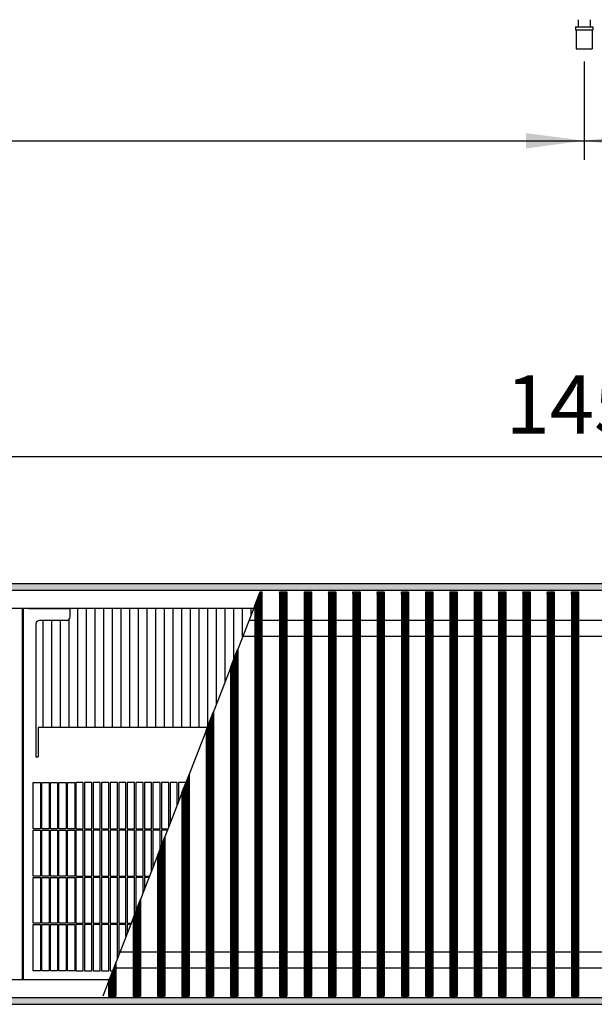
# Model space of a CAD drawing. Units: millimetres. Extents: x 8325 to 16494, y 10115 to 15332.
# Drawn here: x 9585 to 9981, y 12639 to 13318 of the extents above; entities that cross this region are included whole.
import ezdxf

# ---------------------------------------------------------------- set-up
doc = ezdxf.new("R2010")
doc.units = ezdxf.units.MM
doc.layers.add('1', color=7, linetype='Continuous')
doc.styles.add('CONVERTER_18', font='txt.shx', dxfattribs={"width": 0.9})
doc.dimstyles.new('ME10_DIM_81', dxfattribs={"dimtxt": 40.25, "dimasz": 40.25, "dimexe": 13.125, "dimexo": 8.75, "dimgap": 15.75, "dimtad": 1, "dimdec": 0, "dimdsep": 46, "dimtxsty": 'CONVERTER_18', "dimsah": 1, "dimcen": 0.09, "dimclrd": 6, "dimclre": 6, "dimclrt": 3, "dimadec": 0, "dimazin": 0, "dimtfac": 1, "dimtdec": 4, "dimtix": 1, "dimtmove": 0, "dimatfit": 3, "dimfxl": 1, "dimtolj": 1, "dimtzin": 0, "dimarcsym": 0})
doc.dimstyles.new('ME10_DIM_83', dxfattribs={"dimtxt": 40.25, "dimasz": 40.25, "dimexe": 13.125, "dimexo": 8.75, "dimgap": 15.75, "dimtad": 1, "dimdec": 0, "dimdsep": 46, "dimtxsty": 'CONVERTER_18', "dimsah": 1, "dimcen": 0.09, "dimclrd": 6, "dimclre": 6, "dimclrt": 3, "dimadec": 0, "dimazin": 0, "dimtfac": 1, "dimtdec": 4, "dimtix": 1, "dimtmove": 0, "dimatfit": 3, "dimfxl": 1, "dimtolj": 1, "dimtzin": 0, "dimarcsym": 0})
doc.dimstyles.new('ME10_DIM_97', dxfattribs={"dimtxt": 40.25, "dimasz": 40.25, "dimexe": 13.125, "dimexo": 8.75, "dimgap": 15.75, "dimtad": 1, "dimdec": 0, "dimdsep": 46, "dimtxsty": 'CONVERTER_18', "dimsah": 1, "dimcen": 0.09, "dimclrd": 6, "dimclre": 6, "dimclrt": 3, "dimadec": 0, "dimazin": 0, "dimtfac": 1, "dimtdec": 4, "dimtix": 1, "dimtmove": 0, "dimatfit": 3, "dimfxl": 1, "dimtolj": 1, "dimtzin": 0, "dimarcsym": 0})
pattern_1 = [(45, (0, 0), (-0.0707106781, 0.0707106781), [])]

# ---------------------------------------------------------------- blocks, each defined once
blk = doc.blocks.new('*D76')
at = {"layer": '1', "color": 6, "linetype": 'Continuous'}
for p, q in [((8929.46, 13288.76), (8929.46, 13220.88)), ((9974.46, 13288.76), (9974.46, 13220.88)), ((8929.46, 13234.01), (9974.46, 13234.01))]:
    blk.add_line(p, q, dxfattribs=at)
at = {"layer": '1', "color": 6}
for points in [[(8969.71, 13239.31), (8969.71, 13228.71), (8929.46, 13234.01)], [(9934.21, 13228.71), (9934.21, 13239.31), (9974.46, 13234.01)]]:
    blk.add_solid(points, dxfattribs=at)
at = {"layer": '1', "color": 3, "insert": (9407.63, 13249.96), "char_height": 40.25, "attachment_point": 7, "rotation": 0.00014, "line_spacing_factor": 0.454545, "style": 'CONVERTER_18'}
blk.add_mtext('1045', dxfattribs=at)
blk = doc.blocks.new('*D78')
at = {"layer": '1', "color": 6, "linetype": 'Continuous'}
for p, q in [((9974.46, 13288.76), (9974.46, 13220.88)), ((10869.46, 13288.76), (10869.46, 13220.88)), ((9974.46, 13234.01), (10869.46, 13234.01))]:
    blk.add_line(p, q, dxfattribs=at)
at = {"layer": '1', "color": 6}
for points in [[(10014.71, 13239.31), (10014.71, 13228.71), (9974.46, 13234.01)], [(10829.21, 13228.71), (10829.21, 13239.31), (10869.46, 13234.01)]]:
    blk.add_solid(points, dxfattribs=at)
at = {"layer": '1', "color": 3, "insert": (10389.03, 13249.96), "char_height": 40.25, "attachment_point": 7, "rotation": 0.00014, "line_spacing_factor": 0.454545, "style": 'CONVERTER_18'}
blk.add_mtext('895', dxfattribs=at)
blk = doc.blocks.new('*D92')
at = {"layer": '1', "color": 6, "linetype": 'Continuous'}
for p, q in [((9258.96, 12920.26), (9258.96, 13029.13)), ((10714.46, 12920.26), (10714.46, 13029.13)), ((10714.46, 13016.01), (9258.96, 13016.01))]:
    blk.add_line(p, q, dxfattribs=at)
at = {"layer": '1', "color": 6}
for points in [[(9299.21, 13021.31), (9299.21, 13010.71), (9258.96, 13016.01)], [(10674.21, 13010.71), (10674.21, 13021.31), (10714.46, 13016.01)]]:
    blk.add_solid(points, dxfattribs=at)
at = {"layer": '1', "color": 3, "insert": (9920.24, 13031.96), "char_height": 40.25, "attachment_point": 7, "rotation": 0.00014, "line_spacing_factor": 0.454545, "style": 'CONVERTER_18'}
blk.add_mtext('\\C3;1455\\C3;*', dxfattribs=at)

msp = doc.modelspace()

# ---------------------------------------------------------------- hatches: boundary and pattern name
at = {"layer": '1', "linetype": 'Continuous'}
h = msp.add_hatch(dxfattribs=at)
h.set_pattern_fill('_USER', color=6, scale=0.1, angle=45, pattern_type=0)
h.set_pattern_definition(pattern_1)
h.paths.add_polyline_path([(8899.46, 12928.51), (8899.46, 12928.31), (8899.46, 12924.11), (8899.46, 12923.91), (10899.46, 12923.91), (10899.46, 12924.11), (10899.46, 12928.31), (10899.46, 12928.51)])
h = msp.add_hatch(dxfattribs=at)
h.set_pattern_fill('_USER', color=6, scale=0.1, angle=45, pattern_type=0)
h.set_pattern_definition(pattern_1)
h.paths.add_polyline_path([(9751.96, 12922.91), (9751.96, 12644.11), (9751.66, 12644.11), (9747.27, 12644.11), (9746.97, 12644.11), (9746.97, 12913.38), (9747.27, 12914.15), (9750.69, 12922.91), (9751.66, 12922.91)])
h = msp.add_hatch(dxfattribs=at)
h.set_pattern_fill('_USER', color=6, scale=0.1, angle=45, pattern_type=0)
h.set_pattern_definition(pattern_1)
h.paths.add_polyline_path([(9769.03, 12922.91), (9769.03, 12644.11), (9768.73, 12644.11), (9764.34, 12644.11), (9764.04, 12644.11), (9764.04, 12922.91), (9764.34, 12922.91), (9768.73, 12922.91)])
h = msp.add_hatch(dxfattribs=at)
h.set_pattern_fill('_USER', color=6, scale=0.1, angle=45, pattern_type=0)
h.set_pattern_definition(pattern_1)
h.paths.add_polyline_path([(9786.1, 12922.91), (9786.1, 12644.11), (9785.8, 12644.11), (9781.4, 12644.11), (9781.1, 12644.11), (9781.1, 12922.91), (9781.4, 12922.91), (9785.8, 12922.91)])
h = msp.add_hatch(dxfattribs=at)
h.set_pattern_fill('_USER', color=6, scale=0.1, angle=45, pattern_type=0)
h.set_pattern_definition(pattern_1)
h.paths.add_polyline_path([(9802.86, 12922.91), (9802.86, 12644.11), (9802.56, 12644.11), (9798.17, 12644.11), (9797.87, 12644.11), (9797.87, 12922.91), (9798.17, 12922.91), (9802.56, 12922.91)])
h = msp.add_hatch(dxfattribs=at)
h.set_pattern_fill('_USER', color=6, scale=0.1, angle=45, pattern_type=0)
h.set_pattern_definition(pattern_1)
h.paths.add_polyline_path([(9819.63, 12922.91), (9819.63, 12644.11), (9819.33, 12644.11), (9814.94, 12644.11), (9814.64, 12644.11), (9814.64, 12922.91), (9814.94, 12922.91), (9819.33, 12922.91)])
h = msp.add_hatch(dxfattribs=at)
h.set_pattern_fill('_USER', color=6, scale=0.1, angle=45, pattern_type=0)
h.set_pattern_definition(pattern_1)
h.paths.add_polyline_path([(9836.4, 12922.91), (9836.4, 12644.11), (9836.1, 12644.11), (9831.71, 12644.11), (9831.41, 12644.11), (9831.41, 12922.91), (9831.71, 12922.91), (9836.1, 12922.91)])
h = msp.add_hatch(dxfattribs=at)
h.set_pattern_fill('_USER', color=6, scale=0.1, angle=45, pattern_type=0)
h.set_pattern_definition(pattern_1)
h.paths.add_polyline_path([(9853.16, 12922.91), (9853.16, 12644.11), (9852.86, 12644.11), (9848.47, 12644.11), (9848.17, 12644.11), (9848.17, 12922.91), (9848.47, 12922.91), (9852.86, 12922.91)])
h = msp.add_hatch(dxfattribs=at)
h.set_pattern_fill('_USER', color=6, scale=0.1, angle=45, pattern_type=0)
h.set_pattern_definition(pattern_1)
h.paths.add_polyline_path([(9869.93, 12922.91), (9869.93, 12644.11), (9869.63, 12644.11), (9865.24, 12644.11), (9864.94, 12644.11), (9864.94, 12922.91), (9865.24, 12922.91), (9869.63, 12922.91)])
h = msp.add_hatch(dxfattribs=at)
h.set_pattern_fill('_USER', color=6, scale=0.1, angle=45, pattern_type=0)
h.set_pattern_definition(pattern_1)
h.paths.add_polyline_path([(9886.7, 12922.91), (9886.7, 12644.11), (9886.4, 12644.11), (9882.01, 12644.11), (9881.71, 12644.11), (9881.71, 12922.91), (9882.01, 12922.91), (9886.4, 12922.91)])
h = msp.add_hatch(dxfattribs=at)
h.set_pattern_fill('_USER', color=6, scale=0.1, angle=45, pattern_type=0)
h.set_pattern_definition(pattern_1)
h.paths.add_polyline_path([(9903.47, 12922.91), (9903.47, 12644.11), (9903.17, 12644.11), (9898.77, 12644.11), (9898.48, 12644.11), (9898.48, 12922.91), (9898.77, 12922.91), (9903.17, 12922.91)])
h = msp.add_hatch(dxfattribs=at)
h.set_pattern_fill('_USER', color=6, scale=0.1, angle=45, pattern_type=0)
h.set_pattern_definition(pattern_1)
h.paths.add_polyline_path([(9920.23, 12922.91), (9920.23, 12644.11), (9919.93, 12644.11), (9915.54, 12644.11), (9915.24, 12644.11), (9915.24, 12922.91), (9915.54, 12922.91), (9919.93, 12922.91)])
h = msp.add_hatch(dxfattribs=at)
h.set_pattern_fill('_USER', color=6, scale=0.1, angle=45, pattern_type=0)
h.set_pattern_definition(pattern_1)
h.paths.add_polyline_path([(9937, 12922.91), (9937, 12644.11), (9936.7, 12644.11), (9932.31, 12644.11), (9932.01, 12644.11), (9932.01, 12922.91), (9932.31, 12922.91), (9936.7, 12922.91)])
h = msp.add_hatch(dxfattribs=at)
h.set_pattern_fill('_USER', color=6, scale=0.1, angle=45, pattern_type=0)
h.set_pattern_definition(pattern_1)
h.paths.add_polyline_path([(9953.77, 12922.91), (9953.77, 12644.11), (9953.47, 12644.11), (9949.08, 12644.11), (9948.78, 12644.11), (9948.78, 12922.91), (9949.08, 12922.91), (9953.47, 12922.91)])
h = msp.add_hatch(dxfattribs=at)
h.set_pattern_fill('_USER', color=6, scale=0.1, angle=45, pattern_type=0)
h.set_pattern_definition(pattern_1)
h.paths.add_polyline_path([(9970.53, 12922.91), (9970.53, 12644.11), (9970.24, 12644.11), (9965.84, 12644.11), (9965.54, 12644.11), (9965.54, 12922.91), (9965.84, 12922.91), (9970.24, 12922.91)])
h = msp.add_hatch(dxfattribs=at)
h.set_pattern_fill('_USER', color=6, scale=0.1, angle=45, pattern_type=0)
h.set_pattern_definition(pattern_1)
h.paths.add_polyline_path([(9735.19, 12883.16), (9735.19, 12644.11), (9734.9, 12644.11), (9730.5, 12644.11), (9730.2, 12644.11), (9730.2, 12870.35), (9730.5, 12871.12), (9734.9, 12882.39)])
h = msp.add_hatch(dxfattribs=at)
h.set_pattern_fill('_USER', color=6, scale=0.1, angle=45, pattern_type=0)
h.set_pattern_definition(pattern_1)
h.paths.add_polyline_path([(9718.43, 12840.13), (9718.43, 12644.11), (9718.13, 12644.11), (9713.74, 12644.11), (9713.44, 12644.11), (9713.44, 12827.33), (9713.74, 12828.09), (9718.13, 12839.36)])
h = msp.add_hatch(dxfattribs=at)
h.set_pattern_fill('_USER', color=6, scale=0.1, angle=45, pattern_type=0)
h.set_pattern_definition(pattern_1)
h.paths.add_polyline_path([(9701.66, 12797.11), (9701.66, 12644.11), (9701.36, 12644.11), (9696.97, 12644.11), (9696.67, 12644.11), (9696.67, 12784.3), (9696.97, 12785.07), (9701.36, 12796.34)])
h = msp.add_hatch(dxfattribs=at)
h.set_pattern_fill('_USER', color=6, scale=0.1, angle=45, pattern_type=0)
h.set_pattern_definition(pattern_1)
h.paths.add_polyline_path([(9684.89, 12754.08), (9684.89, 12644.11), (9684.59, 12644.11), (9680.2, 12644.11), (9679.9, 12644.11), (9679.9, 12741.28), (9680.2, 12742.04), (9684.59, 12753.31)])
h = msp.add_hatch(dxfattribs=at)
h.set_pattern_fill('_USER', color=6, scale=0.1, angle=45, pattern_type=0)
h.set_pattern_definition(pattern_1)
h.paths.add_polyline_path([(9668.13, 12711.06), (9668.13, 12644.11), (9667.83, 12644.11), (9663.44, 12644.11), (9663.14, 12644.11), (9663.14, 12698.25), (9663.44, 12699.02), (9667.83, 12710.29)])
h = msp.add_hatch(dxfattribs=at)
h.set_pattern_fill('_USER', color=6, scale=0.1, angle=45, pattern_type=0)
h.set_pattern_definition(pattern_1)
h.paths.add_polyline_path([(9651.06, 12667.26), (9651.06, 12644.11), (9650.76, 12644.11), (9646.37, 12644.11), (9646.07, 12644.11), (9646.07, 12654.46), (9646.37, 12655.22), (9650.76, 12666.49)])
h = msp.add_hatch(dxfattribs=at)
h.set_pattern_fill('_USER', color=6, scale=0.1, angle=45, pattern_type=0)
h.set_pattern_definition(pattern_1)
h.paths.add_polyline_path([(10899.46, 12643.11), (10899.46, 12642.91), (10899.46, 12638.71), (10899.46, 12638.51), (8899.46, 12638.51), (8899.46, 12638.71), (8899.46, 12642.91), (8899.46, 12643.11)])

# ---------------------------------------------------------------- linework, layer by layer
at = {"color": 1, "linetype": 'Continuous'}
for p, q in [((9970.46, 13312.51), (9970.46, 13317.51)), ((9978.46, 13317.51), (9978.46, 13312.51)), ((9968.46, 13312.51), (9968.46, 13310.51)), ((9968.46, 13312.51), (9980.46, 13312.51)), ((9968.96, 13310.51), (9968.96, 13297.51)), ((9979.96, 13310.51), (9979.96, 13297.51)), ((9980.46, 13312.51), (9980.46, 13310.51)), ((9968.96, 13297.51), (9974.46, 13297.51)), ((9974.46, 13297.51), (9979.96, 13297.51)), ((9746.24, 12911.51), (9065.49, 12911.51)), ((9586.56, 12655.51), (9586.56, 12911.51)), ((9587.36, 12655.51), (9587.36, 12911.51)), ((9591.11, 12911.51), (9619.51, 12911.51)), ((9619.51, 12908.66), (9619.51, 12911.51)), ((9619.51, 12905.76), (9619.51, 12908.66)), ((9617.01, 12903.26), (9598.36, 12903.26)), ((9595.86, 12900.76), (9595.86, 12809.21)), ((9714.21, 12829.31), (9597.36, 12829.31)), ((9597.36, 12829.31), (9597.36, 12829.14)), ((9597.36, 12829.14), (9597.36, 12809.53)), ((9595.86, 12809.21), (9597.36, 12809.21)), ((9597.36, 12809.53), (9597.36, 12809.31)), ((9597.36, 12809.31), (9597.36, 12809.21)), ((9594.06, 12759.46), (9594.06, 12791.51)), ((9594.06, 12791.51), (9599.06, 12791.51)), ((9599.96, 12791.51), (9604.96, 12791.51)), ((9605.86, 12791.51), (9610.86, 12791.51)), ((9611.76, 12791.51), (9616.76, 12791.51)), ((9617.66, 12791.51), (9622.66, 12791.51)), ((9628.56, 12791.51), (9623.56, 12791.51)), ((9634.46, 12791.51), (9629.46, 12791.51)), ((9640.36, 12791.51), (9635.36, 12791.51)), ((9646.26, 12791.51), (9641.26, 12791.51)), ((9652.16, 12791.51), (9647.16, 12791.51)), ((9658.06, 12791.51), (9653.06, 12791.51)), ((9663.96, 12791.51), (9658.96, 12791.51)), ((9669.86, 12791.51), (9664.86, 12791.51)), ((9675.76, 12791.51), (9670.76, 12791.51)), ((9681.66, 12791.51), (9676.66, 12791.51)), ((9687.56, 12791.51), (9682.56, 12791.51)), ((9693.46, 12791.51), (9688.46, 12791.51)), ((9699.36, 12791.51), (9694.36, 12791.51)), ((9594.06, 12726.96), (9594.06, 12758.56)), ((9594.06, 12694.46), (9594.06, 12726.06)), ((9594.06, 12661.51), (9594.06, 12693.56)), ((9599.06, 12661.51), (9594.06, 12661.51)), ((9604.96, 12661.51), (9599.96, 12661.51)), ((9610.86, 12661.51), (9605.86, 12661.51)), ((9616.76, 12661.51), (9611.76, 12661.51)), ((9622.66, 12661.51), (9617.66, 12661.51)), ((9623.56, 12661.51), (9628.56, 12661.51)), ((9629.46, 12661.51), (9634.46, 12661.51)), ((9635.36, 12661.51), (9640.36, 12661.51)), ((9641.26, 12661.51), (9646.26, 12661.51)), ((9647.16, 12661.51), (9648.82, 12661.51)), ((9117.96, 12655.51), (9646.48, 12655.51))]:
    msp.add_line(p, q, dxfattribs=at)
at = {"color": 6, "linetype": 'Continuous'}
for p, q in [((9968.46, 13310.51), (9980.46, 13310.51)), ((10899.46, 12928.51), (8899.46, 12928.51)), ((10899.46, 12923.91), (8899.46, 12923.91)), ((9624.77, 12829.31), (9624.77, 12911.51)), ((9630.76, 12829.31), (9630.76, 12911.51)), ((9636.75, 12829.31), (9636.75, 12911.51)), ((9642.74, 12829.31), (9642.74, 12911.51)), ((9648.73, 12829.31), (9648.73, 12911.51)), ((9654.72, 12829.31), (9654.72, 12911.51)), ((9660.71, 12829.31), (9660.71, 12911.51)), ((9666.7, 12829.31), (9666.7, 12911.51)), ((9672.69, 12829.31), (9672.69, 12911.51)), ((9678.68, 12829.31), (9678.68, 12911.51)), ((9684.67, 12829.31), (9684.67, 12911.51)), ((9690.67, 12829.31), (9690.67, 12911.51)), ((9696.66, 12829.31), (9696.66, 12911.51)), ((9702.65, 12829.31), (9702.65, 12911.51)), ((9708.64, 12829.31), (9708.64, 12911.51)), ((9714.63, 12830.38), (9714.63, 12911.51)), ((9720.62, 12845.75), (9720.62, 12911.51)), ((9726.61, 12861.12), (9726.61, 12911.51)), ((9732.6, 12876.49), (9732.6, 12911.51)), ((9738.59, 12891.86), (9738.59, 12911.51)), ((9744.58, 12907.24), (9744.58, 12911.51)), ((9600.81, 12829.31), (9600.81, 12903.26)), ((9606.8, 12829.31), (9606.8, 12903.26)), ((9612.79, 12829.31), (9612.79, 12903.26)), ((9618.78, 12829.31), (9618.78, 12903.99)), ((9599.06, 12791.51), (9599.06, 12759.46)), ((9599.96, 12759.46), (9599.96, 12791.51)), ((9604.96, 12791.51), (9604.96, 12759.46)), ((9605.86, 12759.46), (9605.86, 12791.51)), ((9610.86, 12791.51), (9610.86, 12759.46)), ((9611.76, 12759.46), (9611.76, 12791.51)), ((9616.76, 12791.51), (9616.76, 12759.46)), ((9617.66, 12759.46), (9617.66, 12791.51)), ((9622.66, 12791.51), (9622.66, 12759.46)), ((9623.56, 12791.51), (9623.56, 12759.46)), ((9628.56, 12759.46), (9628.56, 12791.51)), ((9629.46, 12791.51), (9629.46, 12759.46)), ((9634.46, 12759.46), (9634.46, 12791.51)), ((9635.36, 12791.51), (9635.36, 12759.46)), ((9640.36, 12759.46), (9640.36, 12791.51)), ((9641.26, 12791.51), (9641.26, 12759.46)), ((9646.26, 12759.46), (9646.26, 12791.51)), ((9647.16, 12791.51), (9647.16, 12759.46)), ((9652.16, 12759.46), (9652.16, 12791.51)), ((9653.06, 12791.51), (9653.06, 12759.46)), ((9658.06, 12759.46), (9658.06, 12791.51)), ((9658.96, 12791.51), (9658.96, 12759.46)), ((9663.96, 12759.46), (9663.96, 12791.51)), ((9664.86, 12791.51), (9664.86, 12759.46)), ((9669.86, 12759.46), (9669.86, 12791.51)), ((9670.76, 12791.51), (9670.76, 12759.46)), ((9675.76, 12759.46), (9675.76, 12791.51)), ((9676.66, 12791.51), (9676.66, 12759.46)), ((9681.66, 12759.46), (9681.66, 12791.51)), ((9682.56, 12791.51), (9682.56, 12759.46)), ((9687.56, 12760.92), (9687.56, 12791.51)), ((9688.46, 12791.51), (9688.46, 12763.23)), ((9693.46, 12776.06), (9693.46, 12791.51)), ((9694.36, 12791.51), (9694.36, 12778.37)), ((9699.36, 12791.2), (9699.36, 12791.51)), ((9599.06, 12759.46), (9594.06, 12759.46)), ((9594.06, 12758.56), (9599.06, 12758.56)), ((9599.06, 12758.56), (9599.06, 12726.96)), ((9604.96, 12759.46), (9599.96, 12759.46)), ((9599.96, 12758.56), (9604.96, 12758.56)), ((9599.96, 12726.96), (9599.96, 12758.56)), ((9604.96, 12758.56), (9604.96, 12726.96)), ((9610.86, 12759.46), (9605.86, 12759.46)), ((9605.86, 12726.96), (9605.86, 12758.56)), ((9605.86, 12758.56), (9610.86, 12758.56)), ((9610.86, 12758.56), (9610.86, 12726.96)), ((9616.76, 12759.46), (9611.76, 12759.46)), ((9611.76, 12758.56), (9616.76, 12758.56)), ((9611.76, 12726.96), (9611.76, 12758.56)), ((9616.76, 12758.56), (9616.76, 12726.96)), ((9622.66, 12759.46), (9617.66, 12759.46)), ((9617.66, 12758.56), (9622.66, 12758.56)), ((9617.66, 12726.96), (9617.66, 12758.56)), ((9622.66, 12758.56), (9622.66, 12726.96)), ((9623.56, 12759.46), (9628.56, 12759.46)), ((9628.56, 12758.56), (9623.56, 12758.56)), ((9623.56, 12758.56), (9623.56, 12726.96)), ((9628.56, 12726.96), (9628.56, 12758.56)), ((9629.46, 12759.46), (9634.46, 12759.46)), ((9634.46, 12758.56), (9629.46, 12758.56)), ((9629.46, 12758.56), (9629.46, 12726.96)), ((9634.46, 12726.96), (9634.46, 12758.56)), ((9635.36, 12759.46), (9640.36, 12759.46)), ((9640.36, 12758.56), (9635.36, 12758.56)), ((9635.36, 12758.56), (9635.36, 12726.96)), ((9640.36, 12726.96), (9640.36, 12758.56)), ((9641.26, 12759.46), (9646.26, 12759.46)), ((9646.26, 12758.56), (9641.26, 12758.56)), ((9641.26, 12758.56), (9641.26, 12726.96)), ((9646.26, 12726.96), (9646.26, 12758.56)), ((9647.16, 12759.46), (9652.16, 12759.46)), ((9647.16, 12758.56), (9647.16, 12726.96)), ((9652.16, 12758.56), (9647.16, 12758.56)), ((9652.16, 12726.96), (9652.16, 12758.56)), ((9653.06, 12759.46), (9658.06, 12759.46)), ((9653.06, 12758.56), (9653.06, 12726.96)), ((9658.06, 12758.56), (9653.06, 12758.56)), ((9658.06, 12726.96), (9658.06, 12758.56)), ((9658.96, 12759.46), (9663.96, 12759.46)), ((9663.96, 12758.56), (9658.96, 12758.56)), ((9658.96, 12758.56), (9658.96, 12726.96)), ((9663.96, 12726.96), (9663.96, 12758.56)), ((9664.86, 12759.46), (9669.86, 12759.46)), ((9664.86, 12758.56), (9664.86, 12726.96)), ((9669.86, 12758.56), (9664.86, 12758.56)), ((9669.86, 12726.96), (9669.86, 12758.56)), ((9670.76, 12759.46), (9675.76, 12759.46)), ((9675.76, 12758.56), (9670.76, 12758.56)), ((9670.76, 12758.56), (9670.76, 12726.96)), ((9675.76, 12730.64), (9675.76, 12758.56)), ((9676.66, 12759.46), (9681.66, 12759.46)), ((9676.66, 12758.56), (9676.66, 12732.95)), ((9681.66, 12758.56), (9676.66, 12758.56)), ((9681.66, 12745.78), (9681.66, 12758.56)), ((9682.56, 12759.46), (9686.99, 12759.46)), ((9686.64, 12758.56), (9682.56, 12758.56)), ((9682.56, 12758.56), (9682.56, 12748.09)), ((9599.06, 12726.96), (9594.06, 12726.96)), ((9594.06, 12726.06), (9599.06, 12726.06)), ((9599.06, 12726.06), (9599.06, 12694.46)), ((9604.96, 12726.96), (9599.96, 12726.96)), ((9599.96, 12726.06), (9604.96, 12726.06)), ((9599.96, 12694.46), (9599.96, 12726.06)), ((9604.96, 12726.06), (9604.96, 12694.46)), ((9610.86, 12726.96), (9605.86, 12726.96)), ((9605.86, 12726.06), (9610.86, 12726.06)), ((9605.86, 12694.46), (9605.86, 12726.06)), ((9610.86, 12726.06), (9610.86, 12694.46)), ((9616.76, 12726.96), (9611.76, 12726.96)), ((9611.76, 12726.06), (9616.76, 12726.06)), ((9611.76, 12694.46), (9611.76, 12726.06)), ((9616.76, 12726.06), (9616.76, 12694.46)), ((9622.66, 12726.96), (9617.66, 12726.96)), ((9617.66, 12726.06), (9622.66, 12726.06)), ((9617.66, 12694.46), (9617.66, 12726.06)), ((9622.66, 12726.06), (9622.66, 12694.46)), ((9623.56, 12726.96), (9628.56, 12726.96)), ((9628.56, 12726.06), (9623.56, 12726.06)), ((9623.56, 12726.06), (9623.56, 12694.46)), ((9628.56, 12694.46), (9628.56, 12726.06)), ((9629.46, 12726.96), (9634.46, 12726.96)), ((9634.46, 12726.06), (9629.46, 12726.06)), ((9629.46, 12726.06), (9629.46, 12694.46)), ((9634.46, 12694.46), (9634.46, 12726.06)), ((9635.36, 12726.96), (9640.36, 12726.96)), ((9640.36, 12726.06), (9635.36, 12726.06)), ((9635.36, 12726.06), (9635.36, 12694.46)), ((9640.36, 12694.46), (9640.36, 12726.06)), ((9641.26, 12726.96), (9646.26, 12726.96)), ((9641.26, 12726.06), (9641.26, 12694.46)), ((9646.26, 12726.06), (9641.26, 12726.06)), ((9646.26, 12694.46), (9646.26, 12726.06)), ((9647.16, 12726.96), (9652.16, 12726.96)), ((9647.16, 12726.06), (9647.16, 12694.46)), ((9652.16, 12726.06), (9647.16, 12726.06)), ((9652.16, 12694.46), (9652.16, 12726.06)), ((9653.06, 12726.96), (9658.06, 12726.96)), ((9658.06, 12726.06), (9653.06, 12726.06)), ((9653.06, 12726.06), (9653.06, 12694.46)), ((9658.06, 12694.46), (9658.06, 12726.06)), ((9658.96, 12726.96), (9663.96, 12726.96)), ((9658.96, 12726.06), (9658.96, 12694.46)), ((9663.96, 12726.06), (9658.96, 12726.06)), ((9663.96, 12700.36), (9663.96, 12726.06)), ((9664.86, 12726.96), (9669.86, 12726.96)), ((9669.86, 12726.06), (9664.86, 12726.06)), ((9664.86, 12726.06), (9664.86, 12702.67)), ((9669.86, 12715.5), (9669.86, 12726.06)), ((9670.76, 12726.96), (9674.32, 12726.96)), ((9670.76, 12726.06), (9670.76, 12717.81)), ((9673.97, 12726.06), (9670.76, 12726.06)), ((9599.06, 12694.46), (9594.06, 12694.46)), ((9594.06, 12693.56), (9599.06, 12693.56)), ((9599.06, 12693.56), (9599.06, 12661.51)), ((9604.96, 12694.46), (9599.96, 12694.46)), ((9599.96, 12661.51), (9599.96, 12693.56)), ((9599.96, 12693.56), (9604.96, 12693.56)), ((9604.96, 12693.56), (9604.96, 12661.51)), ((9610.86, 12694.46), (9605.86, 12694.46)), ((9605.86, 12693.56), (9610.86, 12693.56)), ((9605.86, 12661.51), (9605.86, 12693.56)), ((9610.86, 12693.56), (9610.86, 12661.51)), ((9616.76, 12694.46), (9611.76, 12694.46)), ((9611.76, 12661.51), (9611.76, 12693.56)), ((9611.76, 12693.56), (9616.76, 12693.56)), ((9616.76, 12693.56), (9616.76, 12661.51)), ((9622.66, 12694.46), (9617.66, 12694.46)), ((9617.66, 12661.51), (9617.66, 12693.56)), ((9617.66, 12693.56), (9622.66, 12693.56)), ((9622.66, 12693.56), (9622.66, 12661.51)), ((9623.56, 12694.46), (9628.56, 12694.46)), ((9628.56, 12693.56), (9623.56, 12693.56)), ((9623.56, 12693.56), (9623.56, 12661.51)), ((9628.56, 12661.51), (9628.56, 12693.56)), ((9629.46, 12694.46), (9634.46, 12694.46)), ((9634.46, 12693.56), (9629.46, 12693.56)), ((9629.46, 12693.56), (9629.46, 12661.51)), ((9634.46, 12661.51), (9634.46, 12693.56)), ((9635.36, 12694.46), (9640.36, 12694.46)), ((9640.36, 12693.56), (9635.36, 12693.56)), ((9635.36, 12693.56), (9635.36, 12661.51)), ((9640.36, 12661.51), (9640.36, 12693.56)), ((9641.26, 12694.46), (9646.26, 12694.46)), ((9641.26, 12693.56), (9641.26, 12661.51)), ((9646.26, 12693.56), (9641.26, 12693.56)), ((9646.26, 12661.51), (9646.26, 12693.56)), ((9647.16, 12694.46), (9652.16, 12694.46)), ((9647.16, 12693.56), (9647.16, 12661.51)), ((9652.16, 12693.56), (9647.16, 12693.56)), ((9652.16, 12670.08), (9652.16, 12693.56)), ((9653.06, 12694.46), (9658.06, 12694.46)), ((9658.06, 12693.56), (9653.06, 12693.56)), ((9653.06, 12693.56), (9653.06, 12672.39)), ((9658.06, 12685.22), (9658.06, 12693.56)), ((9658.96, 12694.46), (9661.66, 12694.46)), ((9658.96, 12693.56), (9658.96, 12687.53)), ((9661.31, 12693.56), (9658.96, 12693.56)), ((8899.46, 12643.11), (10899.46, 12643.11)), ((8899.46, 12638.51), (10899.46, 12638.51))]:
    msp.add_line(p, q, dxfattribs=at)
at = {"color": 250, "linetype": 'Continuous'}
for p, q in [((9747.27, 12914.15), (9750.69, 12922.91)), ((9750.69, 12922.91), (9751.66, 12922.91)), ((9751.66, 12922.91), (9751.96, 12922.91)), ((9751.96, 12922.91), (9751.96, 12644.11)), ((9764.04, 12922.91), (9764.34, 12922.91)), ((9764.04, 12922.91), (9764.04, 12644.11)), ((9764.34, 12922.91), (9768.73, 12922.91)), ((9768.73, 12922.91), (9769.03, 12922.91)), ((9769.03, 12922.91), (9769.03, 12644.11)), ((9781.1, 12922.91), (9781.1, 12644.11)), ((9781.1, 12922.91), (9781.4, 12922.91)), ((9781.4, 12922.91), (9785.8, 12922.91)), ((9785.8, 12922.91), (9786.1, 12922.91)), ((9786.1, 12922.91), (9786.1, 12644.11)), ((9797.87, 12922.91), (9797.87, 12644.11)), ((9797.87, 12922.91), (9798.17, 12922.91)), ((9798.17, 12922.91), (9802.56, 12922.91)), ((9802.56, 12922.91), (9802.86, 12922.91)), ((9802.86, 12922.91), (9802.86, 12644.11)), ((9814.64, 12922.91), (9814.64, 12644.11)), ((9814.64, 12922.91), (9814.94, 12922.91)), ((9814.94, 12922.91), (9819.33, 12922.91)), ((9819.33, 12922.91), (9819.63, 12922.91)), ((9819.63, 12922.91), (9819.63, 12644.11)), ((9831.41, 12922.91), (9831.71, 12922.91)), ((9831.41, 12922.91), (9831.41, 12644.11)), ((9831.71, 12922.91), (9836.1, 12922.91)), ((9836.1, 12922.91), (9836.4, 12922.91)), ((9836.4, 12922.91), (9836.4, 12644.11)), ((9848.17, 12922.91), (9848.17, 12644.11)), ((9848.17, 12922.91), (9848.47, 12922.91)), ((9848.47, 12922.91), (9852.86, 12922.91)), ((9852.86, 12922.91), (9853.16, 12922.91)), ((9853.16, 12922.91), (9853.16, 12644.11)), ((9864.94, 12922.91), (9865.24, 12922.91)), ((9864.94, 12922.91), (9864.94, 12644.11)), ((9865.24, 12922.91), (9869.63, 12922.91)), ((9869.63, 12922.91), (9869.93, 12922.91)), ((9869.93, 12922.91), (9869.93, 12644.11)), ((9881.71, 12922.91), (9881.71, 12644.11)), ((9881.71, 12922.91), (9882.01, 12922.91)), ((9882.01, 12922.91), (9886.4, 12922.91)), ((9886.4, 12922.91), (9886.7, 12922.91)), ((9886.7, 12922.91), (9886.7, 12644.11)), ((9898.48, 12922.91), (9898.77, 12922.91)), ((9898.48, 12922.91), (9898.48, 12644.11)), ((9898.77, 12922.91), (9903.17, 12922.91)), ((9903.17, 12922.91), (9903.47, 12922.91)), ((9903.47, 12922.91), (9903.47, 12644.11)), ((9915.24, 12922.91), (9915.24, 12644.11)), ((9915.24, 12922.91), (9915.54, 12922.91)), ((9915.54, 12922.91), (9919.93, 12922.91)), ((9919.93, 12922.91), (9920.23, 12922.91)), ((9920.23, 12922.91), (9920.23, 12644.11)), ((9932.01, 12922.91), (9932.31, 12922.91)), ((9932.01, 12922.91), (9932.01, 12644.11)), ((9932.31, 12922.91), (9936.7, 12922.91)), ((9936.7, 12922.91), (9937, 12922.91)), ((9937, 12922.91), (9937, 12644.11)), ((9948.78, 12922.91), (9948.78, 12644.11)), ((9948.78, 12922.91), (9949.08, 12922.91)), ((9949.08, 12922.91), (9953.47, 12922.91)), ((9953.47, 12922.91), (9953.77, 12922.91)), ((9953.77, 12922.91), (9953.77, 12644.11)), ((9965.54, 12922.91), (9965.84, 12922.91)), ((9965.54, 12922.91), (9965.54, 12644.11)), ((9965.84, 12922.91), (9970.24, 12922.91)), ((9970.24, 12922.91), (9970.53, 12922.91)), ((9970.53, 12922.91), (9970.53, 12644.11)), ((9746.97, 12913.38), (9747.27, 12914.15)), ((9746.97, 12913.38), (9746.97, 12644.11)), ((9743.09, 12903.41), (10233.78, 12903.41)), ((9738.8, 12892.41), (10229.5, 12892.41)), ((9730.5, 12871.12), (9734.9, 12882.39)), ((9734.9, 12882.39), (9735.19, 12883.16)), ((9735.19, 12883.16), (9735.19, 12644.11)), ((9730.2, 12870.35), (9730.5, 12871.12)), ((9730.2, 12870.35), (9730.2, 12644.11)), ((9718.13, 12839.36), (9718.43, 12840.13)), ((9718.43, 12840.13), (9718.43, 12644.11)), ((9713.74, 12828.09), (9718.13, 12839.36)), ((9713.44, 12827.33), (9713.74, 12828.09)), ((9713.44, 12827.33), (9713.44, 12644.11)), ((9696.97, 12785.07), (9701.36, 12796.34)), ((9701.36, 12796.34), (9701.66, 12797.11)), ((9701.66, 12797.11), (9701.66, 12644.11)), ((9696.67, 12784.3), (9696.97, 12785.07)), ((9696.67, 12784.3), (9696.67, 12644.11)), ((9680.2, 12742.04), (9684.59, 12753.31)), ((9684.59, 12753.31), (9684.89, 12754.08)), ((9684.89, 12754.08), (9684.89, 12644.11)), ((9679.9, 12741.28), (9680.2, 12742.04)), ((9679.9, 12741.28), (9679.9, 12644.11)), ((9667.83, 12710.29), (9668.13, 12711.06)), ((9668.13, 12711.06), (9668.13, 12644.11)), ((9663.44, 12699.02), (9667.83, 12710.29)), ((9663.14, 12698.25), (9663.44, 12699.02)), ((9663.14, 12698.25), (9663.14, 12644.11)), ((9653.92, 12674.61), (10144.62, 12674.61)), ((9646.37, 12655.22), (9650.76, 12666.49)), ((9649.63, 12663.61), (10140.33, 12663.61)), ((9650.76, 12666.49), (9651.06, 12667.26)), ((9651.06, 12667.26), (9651.06, 12644.11)), ((9646.07, 12654.46), (9646.37, 12655.22)), ((9646.07, 12654.46), (9646.07, 12644.11)), ((9646.07, 12644.11), (9646.37, 12644.11)), ((9646.37, 12644.11), (9650.76, 12644.11)), ((9650.76, 12644.11), (9651.06, 12644.11)), ((9663.14, 12644.11), (9663.44, 12644.11)), ((9663.44, 12644.11), (9667.83, 12644.11)), ((9667.83, 12644.11), (9668.13, 12644.11)), ((9679.9, 12644.11), (9680.2, 12644.11)), ((9680.2, 12644.11), (9684.59, 12644.11)), ((9684.59, 12644.11), (9684.89, 12644.11)), ((9696.67, 12644.11), (9696.97, 12644.11)), ((9696.97, 12644.11), (9701.36, 12644.11)), ((9701.36, 12644.11), (9701.66, 12644.11)), ((9713.44, 12644.11), (9713.74, 12644.11)), ((9713.74, 12644.11), (9718.13, 12644.11)), ((9718.13, 12644.11), (9718.43, 12644.11)), ((9730.2, 12644.11), (9730.5, 12644.11)), ((9730.5, 12644.11), (9734.9, 12644.11)), ((9734.9, 12644.11), (9735.19, 12644.11)), ((9746.97, 12644.11), (9747.27, 12644.11)), ((9747.27, 12644.11), (9751.66, 12644.11)), ((9751.66, 12644.11), (9751.96, 12644.11)), ((9764.04, 12644.11), (9764.34, 12644.11)), ((9764.34, 12644.11), (9768.73, 12644.11)), ((9768.73, 12644.11), (9769.03, 12644.11)), ((9781.1, 12644.11), (9781.4, 12644.11)), ((9781.4, 12644.11), (9785.8, 12644.11)), ((9785.8, 12644.11), (9786.1, 12644.11)), ((9797.87, 12644.11), (9798.17, 12644.11)), ((9798.17, 12644.11), (9802.56, 12644.11)), ((9802.56, 12644.11), (9802.86, 12644.11)), ((9814.64, 12644.11), (9814.94, 12644.11)), ((9814.94, 12644.11), (9819.33, 12644.11)), ((9819.33, 12644.11), (9819.63, 12644.11)), ((9831.41, 12644.11), (9831.71, 12644.11)), ((9831.71, 12644.11), (9836.1, 12644.11)), ((9836.1, 12644.11), (9836.4, 12644.11)), ((9848.17, 12644.11), (9848.47, 12644.11)), ((9848.47, 12644.11), (9852.86, 12644.11)), ((9852.86, 12644.11), (9853.16, 12644.11)), ((9864.94, 12644.11), (9865.24, 12644.11)), ((9865.24, 12644.11), (9869.63, 12644.11)), ((9869.63, 12644.11), (9869.93, 12644.11)), ((9881.71, 12644.11), (9882.01, 12644.11)), ((9882.01, 12644.11), (9886.4, 12644.11)), ((9886.4, 12644.11), (9886.7, 12644.11)), ((9898.48, 12644.11), (9898.77, 12644.11)), ((9898.77, 12644.11), (9903.17, 12644.11)), ((9903.17, 12644.11), (9903.47, 12644.11)), ((9915.24, 12644.11), (9915.54, 12644.11)), ((9915.54, 12644.11), (9919.93, 12644.11)), ((9919.93, 12644.11), (9920.23, 12644.11)), ((9932.01, 12644.11), (9932.31, 12644.11)), ((9932.31, 12644.11), (9936.7, 12644.11)), ((9936.7, 12644.11), (9937, 12644.11)), ((9948.78, 12644.11), (9949.08, 12644.11)), ((9949.08, 12644.11), (9953.47, 12644.11)), ((9953.47, 12644.11), (9953.77, 12644.11)), ((9965.54, 12644.11), (9965.84, 12644.11)), ((9965.84, 12644.11), (9970.24, 12644.11)), ((9970.24, 12644.11), (9970.53, 12644.11))]:
    msp.add_line(p, q, dxfattribs=at)
at = {"color": 1, "linetype": 'Continuous'}
for centre, start, end in [((9598.36, 12900.76), 90, 180), ((9617.01, 12905.76), 270, 0)]:
    msp.add_arc(centre, 2.5, start, end, dxfattribs=at)
at = {"layer": '1', "color": 1, "linetype": 'Continuous'}
msp.add_line((9750.69, 12922.91), (9642.04, 12644.11), dxfattribs=at)

# ---------------------------------------------------------------- dimensions: what is measured, and where the dimension line sits
at = {"layer": '1'}
for base, p1, p2, dimstyle, picture, middle in [((8929.46, 13234.01), (9974.46, 13297.51), (8929.46, 13297.51), 'ME10_DIM_81', '*D76', (9451.96, 13265.08)), ((9974.46, 13234.01), (10869.46, 13297.51), (9974.46, 13297.51), 'ME10_DIM_83', '*D78', (10421.96, 13265.08))]:
    dim = msp.add_linear_dim(base=base, p1=p1, p2=p2, dimstyle=dimstyle, dxfattribs=at)
    dim.commit()
    dim.dimension.update_dxf_attribs({"geometry": picture, "text_midpoint": middle, "text_rotation": 0.00014})
dim = msp.add_linear_dim(base=(10714.4575186, 13016.00630905), p1=(9258.9575186, 12911.50630905), p2=(10714.4575186, 12911.50630905), text='<>*', dimstyle='ME10_DIM_97', override={"dimpost": '*'}, dxfattribs=at)
dim.commit()
dim.dimension.update_dxf_attribs({"geometry": '*D92', "text_midpoint": (9986.70751865, 13046.97775575), "text_rotation": 0.00013889})

doc.saveas('drawing.dxf')
